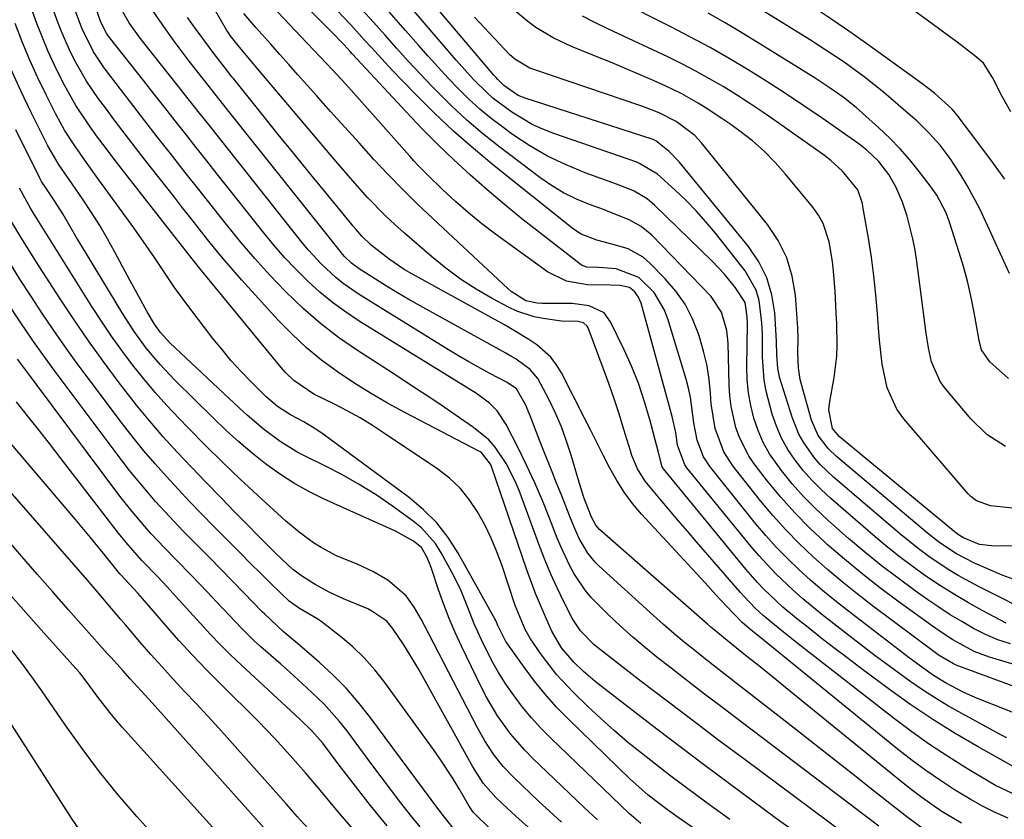
# Model space of a CAD drawing. Units: inches. Extents: x 1870010 to 1875378, y 469795 to 475176.
# Drawn here: x 1873186 to 1873377, y 470859 to 471014 of the extents above; entities that cross this region are included whole.
import ezdxf

# ---------------------------------------------------------------- set-up
doc = ezdxf.new("R2010")
doc.units = ezdxf.units.IN
doc.header["$MEASUREMENT"] = 0
doc.layers.add('7', color=7, linetype='Continuous')
doc.layers.add('8', color=7, linetype='Continuous')

msp = doc.modelspace()

# ---------------------------------------------------------------- linework, layer by layer
at = {"layer": '7', "color": 18}
for points in [[(1873335.93, 470856.17, 1912), (1873332.34, 470858.79, 1912), (1873322.99, 470865.68, 1912), (1873318.46, 470869.05, 1912), (1873313.94, 470872.44, 1912), (1873309.44, 470875.86, 1912), (1873304.96, 470879.3, 1912), (1873298.38, 470884.4, 1912), (1873297.22, 470885.33, 1912), (1873294.97, 470887.26, 1912), (1873293.08, 470889.05, 1912), (1873290.68, 470891.85, 1912), (1873288.85, 470895.05, 1912), (1873287.59, 470897.83, 1912), (1873285.67, 470902.33, 1912), (1873283.98, 470906.92, 1912), (1873277.14, 470926.94, 1912), (1873276.95, 470927.41, 1912), (1873275.12, 470929.71, 1912), (1873274.72, 470929.95, 1912), (1873260.37, 470937.42, 1912), (1873257.01, 470939.25, 1912), (1873253.7, 470941.15, 1912), (1873250.47, 470943.18, 1912), (1873247.28, 470945.29, 1912), (1873244.22, 470947.56, 1912), (1873241.27, 470949.97, 1912), (1873238.5, 470952.57, 1912), (1873235.84, 470955.3, 1912), (1873228.8, 470963.03, 1912), (1873227.08, 470964.97, 1912), (1873225.38, 470966.93, 1912), (1873223.73, 470968.93, 1912), (1873222.11, 470970.96, 1912), (1873220.51, 470973, 1912), (1873218.9, 470975.04, 1912), (1873217.3, 470977.08, 1912), (1873215.7, 470979.12, 1912), (1873210.06, 470986.27, 1912), (1873208.1, 470988.79, 1912), (1873206.16, 470991.31, 1912), (1873204.23, 470993.86, 1912), (1873202.33, 470996.42, 1912), (1873201.01, 470998.19, 1912), (1873198.67, 471001.63, 1912), (1873196.59, 471005.24, 1912), (1873195.65, 471007.1, 1912), (1873193.96, 471010.9, 1912), (1873193.21, 471012.84, 1912), (1873187.85, 471027.54, 1912)], [(1873379.33, 470863, 1924), (1873374.84, 470865.16, 1924), (1873373.4, 470865.99, 1924), (1873369.05, 470868.59, 1924), (1873365.49, 470870.81, 1924), (1873361.99, 470873.12, 1924), (1873358.57, 470875.55, 1924), (1873355.22, 470878.07, 1924), (1873338.63, 470891.01, 1924), (1873337.14, 470892.17, 1924), (1873335.66, 470893.34, 1924), (1873332.71, 470895.7, 1924), (1873329.8, 470898.11, 1924), (1873328.26, 470899.51, 1924), (1873326.09, 470901.75, 1924), (1873325.4, 470902.53, 1924), (1873316.89, 470912.36, 1924), (1873315.12, 470914.43, 1924), (1873313.34, 470916.49, 1924), (1873311.58, 470918.56, 1924), (1873309.81, 470920.64, 1924), (1873306.93, 470924.1, 1924), (1873305.45, 470926.48, 1924), (1873304.35, 470929.08, 1924), (1873304.06, 470929.97, 1924), (1873302.79, 470934.15, 1924), (1873301.86, 470937.13, 1924), (1873300.89, 470940.09, 1924), (1873299.86, 470943.04, 1924), (1873298.79, 470945.98, 1924), (1873295.85, 470953.83, 1924), (1873295.69, 470954.13, 1924), (1873294.95, 470954.77, 1924), (1873293.94, 470955.02, 1924), (1873290.72, 470955.11, 1924), (1873287.16, 470955.61, 1924), (1873285.41, 470955.96, 1924), (1873282.05, 470957.07, 1924), (1873280.44, 470957.83, 1924), (1873277.27, 470959.53, 1924), (1873274.17, 470961.33, 1924), (1873271.16, 470963.26, 1924), (1873268.28, 470965.39, 1924), (1873265.5, 470967.64, 1924), (1873260.27, 470972.16, 1924), (1873258.42, 470973.82, 1924), (1873256.61, 470975.52, 1924), (1873253.15, 470979.09, 1924), (1873249.83, 470982.8, 1924), (1873248.2, 470984.68, 1924), (1873246.58, 470986.57, 1924), (1873231.29, 471004.65, 1924), (1873228.29, 471008.18, 1924), (1873226.5, 471010.46, 1924), (1873226.19, 471010.95, 1924), (1873225.89, 471011.45, 1924), (1873219.11, 471023.24, 1924)], [(1873348.85, 470853.32, 1914), (1873326.28, 470870.12, 1914), (1873321.23, 470873.89, 1914), (1873316.2, 470877.68, 1914), (1873311.19, 470881.49, 1914), (1873306.18, 470885.32, 1914), (1873297.67, 470891.87, 1914), (1873296.95, 470892.45, 1914), (1873294.37, 470895.1, 1914), (1873292.87, 470897.43, 1914), (1873291.11, 470900.89, 1914), (1873289.86, 470903.47, 1914), (1873288.67, 470906.08, 1914), (1873287.56, 470908.73, 1914), (1873286.52, 470911.4, 1914), (1873282.49, 470922.31, 1914), (1873281.76, 470924.09, 1914), (1873280.02, 470927.51, 1914), (1873277.87, 470930.68, 1914), (1873276.61, 470932.1, 1914), (1873273.69, 470934.54, 1914), (1873270.95, 470936.41, 1914), (1873267.97, 470938.42, 1914), (1873264.99, 470940.42, 1914), (1873262, 470942.4, 1914), (1873258.99, 470944.36, 1914), (1873251.19, 470949.41, 1914), (1873247.53, 470951.96, 1914), (1873243.99, 470954.66, 1914), (1873240.63, 470957.59, 1914), (1873237.17, 470960.91, 1914), (1873234.2, 470964.03, 1914), (1873231.3, 470967.22, 1914), (1873228.5, 470970.5, 1914), (1873225.78, 470973.84, 1914), (1873223.06, 470977.29, 1914), (1873220.44, 470980.61, 1914), (1873217.82, 470983.93, 1914), (1873215.2, 470987.25, 1914), (1873212.37, 470990.85, 1914), (1873209.99, 470993.9, 1914), (1873207.63, 470996.96, 1914), (1873205.28, 471000.03, 1914), (1873202.1, 471004.2, 1914), (1873200.02, 471007.3, 1914), (1873197.8, 471011.75, 1914), (1873197.35, 471012.91, 1914), (1873195.17, 471018.85, 1914)], [(1873377.81, 470995.66, 1956), (1873376.09, 470998.66, 1956), (1873374.23, 471002.33, 1956), (1873372.49, 471005.08, 1956), (1873370.83, 471006.49, 1956), (1873367.36, 471009.13, 1956), (1873353.64, 471019.3, 1956)], [(1873376.78, 470930.82, 1948), (1873373.12, 470933.15, 1948), (1873370.01, 470936.17, 1948), (1873364.91, 470942.27, 1948), (1873364.09, 470943.4, 1948), (1873362.42, 470947.2, 1948), (1873361.83, 470949.97, 1948), (1873361.39, 470952.77, 1948), (1873359.57, 470966.65, 1948), (1873359.23, 470968.87, 1948), (1873358.81, 470971.08, 1948), (1873357.67, 470975.43, 1948), (1873356.77, 470978.16, 1948), (1873355.47, 470981.11, 1948), (1873354.12, 470983.49, 1948), (1873352.22, 470986.05, 1948), (1873349.84, 470988.28, 1948), (1873348.12, 470989.59, 1948), (1873341.22, 470994.43, 1948), (1873337.69, 470996.85, 1948), (1873334.13, 470999.23, 1948), (1873330.53, 471001.54, 1948), (1873326.89, 471003.8, 1948), (1873323.21, 471005.99, 1948), (1873319.49, 471008.11, 1948), (1873315.72, 471010.14, 1948), (1873311.92, 471012.11, 1948), (1873301.78, 471017.21, 1948)], [(1873352.22, 470857.3, 1916), (1873325.51, 470877.48, 1916), (1873321.97, 470880.17, 1916), (1873318.44, 470882.87, 1916), (1873314.92, 470885.58, 1916), (1873311.41, 470888.31, 1916), (1873309.51, 470889.79, 1916), (1873306.99, 470891.82, 1916), (1873304.52, 470893.91, 1916), (1873302.11, 470896.08, 1916), (1873299.75, 470898.3, 1916), (1873296.55, 470901.52, 1916), (1873295.32, 470902.98, 1916), (1873293.19, 470906.16, 1916), (1873292.27, 470907.85, 1916), (1873290.62, 470911.32, 1916), (1873289.88, 470913.1, 1916), (1873288.38, 470916.97, 1916), (1873287, 470920.38, 1916), (1873285.55, 470923.77, 1916), (1873284, 470927.11, 1916), (1873282.37, 470930.42, 1916), (1873279.99, 470935.11, 1916), (1873278.24, 470937.71, 1916), (1873276.76, 470939.2, 1916), (1873274.24, 470941.09, 1916), (1873251.51, 470955.14, 1916), (1873248.87, 470956.89, 1916), (1873246.31, 470958.74, 1916), (1873243.88, 470960.75, 1916), (1873241.53, 470962.86, 1916), (1873239.28, 470965.1, 1916), (1873237.11, 470967.4, 1916), (1873235.03, 470969.78, 1916), (1873233.01, 470972.22, 1916), (1873226.05, 470981.02, 1916), (1873224.01, 470983.6, 1916), (1873221.97, 470986.18, 1916), (1873219.93, 470988.75, 1916), (1873217.89, 470991.33, 1916), (1873215.85, 470993.9, 1916), (1873213.82, 470996.48, 1916), (1873211.78, 470999.06, 1916), (1873209.75, 471001.64, 1916), (1873203.13, 471010.06, 1916), (1873202.63, 471010.75, 1916), (1873201.47, 471013.01, 1916), (1873200.53, 471015.6, 1916)], [(1873360.86, 470856.68, 1918), (1873357.65, 470859.06, 1918), (1873351.39, 470864.01, 1918), (1873347.2, 470867.31, 1918), (1873343.02, 470870.6, 1918), (1873338.82, 470873.88, 1918), (1873334.62, 470877.15, 1918), (1873324.8, 470884.79, 1918), (1873322.73, 470886.41, 1918), (1873320.66, 470888.03, 1918), (1873318.6, 470889.65, 1918), (1873316.54, 470891.28, 1918), (1873314.49, 470892.93, 1918), (1873312.48, 470894.61, 1918), (1873310.5, 470896.33, 1918), (1873308.54, 470898.07, 1918), (1873298.01, 470907.66, 1918), (1873297.22, 470908.44, 1918), (1873295.81, 470910.15, 1918), (1873294.12, 470913.03, 1918), (1873293.21, 470915.07, 1918), (1873292.33, 470917.3, 1918), (1873290.62, 470921.6, 1918), (1873289.76, 470923.75, 1918), (1873288.9, 470925.9, 1918), (1873287.15, 470930.22, 1918), (1873285.69, 470934.04, 1918), (1873285.04, 470935.83, 1918), (1873283.79, 470938.85, 1918), (1873281.96, 470942.01, 1918), (1873280.17, 470943.2, 1918), (1873276.84, 470944.96, 1918), (1873272.78, 470947.2, 1918), (1873270.78, 470948.38, 1918), (1873268.8, 470949.58, 1918), (1873251.53, 470960.27, 1918), (1873248.42, 470962.42, 1918), (1873246.96, 470963.6, 1918), (1873244.19, 470966.17, 1918), (1873241.63, 470968.95, 1918), (1873240.42, 470970.4, 1918), (1873226.42, 470988.06, 1918), (1873224.96, 470989.89, 1918), (1873222.04, 470993.57, 1918), (1873220.59, 470995.4, 1918), (1873217.67, 470999.08, 1918), (1873216.21, 471000.92, 1918), (1873214.75, 471002.75, 1918), (1873209.09, 471009.91, 1918), (1873206.96, 471012.91, 1918), (1873205.72, 471015.03, 1918)], [(1873379.42, 470868.2, 1926), (1873371.42, 470872.67, 1926), (1873367.01, 470875.25, 1926), (1873362.67, 470877.94, 1926), (1873358.43, 470880.79, 1926), (1873354.27, 470883.76, 1926), (1873348.52, 470888.04, 1926), (1873346, 470889.93, 1926), (1873343.49, 470891.84, 1926), (1873340.99, 470893.78, 1926), (1873338.52, 470895.74, 1926), (1873336.27, 470897.53, 1926), (1873333.63, 470899.73, 1926), (1873332.35, 470900.87, 1926), (1873329.86, 470903.24, 1926), (1873328.67, 470904.48, 1926), (1873326.41, 470907.06, 1926), (1873310.47, 470926.51, 1926), (1873310.21, 470926.88, 1926), (1873309.54, 470929.69, 1926), (1873307.85, 470936.04, 1926), (1873306.82, 470939.5, 1926), (1873305.67, 470942.92, 1926), (1873304.32, 470946.27, 1926), (1873302.85, 470949.56, 1926), (1873300.23, 470955.01, 1926), (1873298.96, 470956.7, 1926), (1873296.06, 470958.09, 1926), (1873292.75, 470958.53, 1926), (1873286.93, 470958.55, 1926), (1873286, 470958.59, 1926), (1873283.8, 470959.07, 1926), (1873280.96, 470960.88, 1926), (1873280.39, 470961.38, 1926), (1873265.75, 470974.98, 1926), (1873262.83, 470977.77, 1926), (1873259.95, 470980.61, 1926), (1873257.13, 470983.51, 1926), (1873254.37, 470986.46, 1926), (1873251.48, 470989.63, 1926), (1873248.72, 470992.68, 1926), (1873245.96, 470995.75, 1926), (1873243.21, 470998.83, 1926), (1873239.65, 471002.84, 1926), (1873237.89, 471004.81, 1926), (1873236.13, 471006.78, 1926), (1873234.37, 471008.76, 1926), (1873231.48, 471011.98, 1926), (1873229.13, 471014.71, 1926)], [(1873376.98, 470874.39, 1928), (1873375.84, 470874.98, 1928), (1873368.28, 470879.09, 1928), (1873365.7, 470880.55, 1928), (1873363.16, 470882.07, 1928), (1873360.68, 470883.69, 1928), (1873358.23, 470885.37, 1928), (1873354.36, 470888.18, 1928), (1873351.49, 470890.3, 1928), (1873348.64, 470892.46, 1928), (1873345.82, 470894.65, 1928), (1873341.15, 470898.31, 1928), (1873337.45, 470901.34, 1928), (1873335.66, 470902.92, 1928), (1873332.18, 470906.2, 1928), (1873328.92, 470909.69, 1928), (1873327.37, 470911.51, 1928), (1873315.02, 470926.72, 1928), (1873314.62, 470927.28, 1928), (1873313.18, 470931.11, 1928), (1873312.84, 470933.56, 1928), (1873312.18, 470936.66, 1928), (1873306.13, 470958.57, 1928), (1873305.63, 470959.77, 1928), (1873304.83, 470960.87, 1928), (1873303.87, 470961.6, 1928), (1873302.09, 470962.05, 1928), (1873300.21, 470962.11, 1928), (1873295.72, 470962.12, 1928), (1873291.65, 470962.87, 1928), (1873288, 470964.69, 1928), (1873277.95, 470971.96, 1928), (1873275.28, 470973.98, 1928), (1873272.68, 470976.07, 1928), (1873270.17, 470978.27, 1928), (1873267.72, 470980.55, 1928), (1873264.67, 470983.52, 1928), (1873262.96, 470985.25, 1928), (1873262.13, 470986.14, 1928), (1873261.31, 470987.05, 1928), (1873249.96, 470999.85, 1928), (1873248.77, 471001.18, 1928), (1873246.36, 471003.8, 1928), (1873245.13, 471005.1, 1928), (1873242.67, 471007.68, 1928), (1873241.44, 471008.97, 1928), (1873240.21, 471010.26, 1928), (1873234.62, 471016.12, 1928)], [(1873381.23, 470883.27, 1932), (1873367.17, 470888.49, 1932), (1873366.67, 470888.7, 1932), (1873363.88, 470890.34, 1932), (1873363.44, 470890.66, 1932), (1873350.96, 470899.99, 1932), (1873348.01, 470902.26, 1932), (1873345.1, 470904.59, 1932), (1873342.25, 470906.99, 1932), (1873339.45, 470909.45, 1932), (1873336.75, 470912.02, 1932), (1873334.15, 470914.66, 1932), (1873331.67, 470917.44, 1932), (1873329.29, 470920.3, 1932), (1873323.92, 470927.07, 1932), (1873322.16, 470929.77, 1932), (1873320.5, 470934.3, 1932), (1873319.73, 470939.1, 1932), (1873319.59, 470941.18, 1932), (1873319.31, 470943.83, 1932), (1873318.91, 470946.46, 1932), (1873318.32, 470949.05, 1932), (1873317.6, 470951.62, 1932), (1873317.28, 470952.64, 1932), (1873316.11, 470955.59, 1932), (1873314.68, 470958.38, 1932), (1873312.87, 470960.93, 1932), (1873310.81, 470963.34, 1932), (1873307.81, 470966.37, 1932), (1873306.51, 470967.48, 1932), (1873303.6, 470969.12, 1932), (1873300.74, 470969.95, 1932), (1873297.56, 470970.81, 1932), (1873294.51, 470971.97, 1932), (1873293.59, 470972.53, 1932), (1873292.7, 470973.16, 1932), (1873277.64, 470985.22, 1932), (1873273.66, 470988.53, 1932), (1873269.78, 470991.94, 1932), (1873266.03, 470995.49, 1932), (1873262.37, 470999.15, 1932), (1873257.92, 471003.75, 1932), (1873256.56, 471005.19, 1932), (1873253.88, 471008.1, 1932), (1873252.57, 471009.57, 1932), (1873249.91, 471012.5, 1932), (1873247.17, 471015.35, 1932)], [(1873380.54, 470887.94, 1934), (1873373.63, 470890.03, 1934), (1873370.68, 470891.12, 1934), (1873366.53, 470893.36, 1934), (1873363.88, 470895.09, 1934), (1873362.59, 470896, 1934), (1873355.87, 470900.88, 1934), (1873352.36, 470903.51, 1934), (1873348.9, 470906.21, 1934), (1873345.53, 470909.01, 1934), (1873342.21, 470911.87, 1934), (1873341.71, 470912.32, 1934), (1873338.76, 470915.09, 1934), (1873335.92, 470917.97, 1934), (1873333.24, 470920.99, 1934), (1873330.66, 470924.12, 1934), (1873328.25, 470927.21, 1934), (1873327.07, 470928.92, 1934), (1873325.19, 470932.59, 1934), (1873324.49, 470934.54, 1934), (1873323.58, 470938.6, 1934), (1873323.34, 470940.67, 1934), (1873323.2, 470942.75, 1934), (1873323, 470950.85, 1934), (1873322.76, 470953.31, 1934), (1873321.74, 470956.85, 1934), (1873319.71, 470959.87, 1934), (1873308.2, 470971.75, 1934), (1873306.17, 470973.46, 1934), (1873303.85, 470974.74, 1934), (1873300.11, 470976.25, 1934), (1873298.84, 470976.72, 1934), (1873296.15, 470977.69, 1934), (1873293.6, 470978.74, 1934), (1873291.12, 470979.94, 1934), (1873288.77, 470981.36, 1934), (1873286.5, 470982.93, 1934), (1873278.53, 470988.98, 1934), (1873275.4, 470991.49, 1934), (1873272.34, 470994.08, 1934), (1873269.41, 470996.81, 1934), (1873266.56, 470999.64, 1934), (1873265.66, 471000.57, 1934), (1873263.33, 471003.02, 1934), (1873261.03, 471005.48, 1934), (1873258.77, 471007.98, 1934), (1873256.52, 471010.5, 1934), (1873254.28, 471013.02, 1934), (1873252.01, 471015.51, 1934)], [(1873377.69, 470892.57, 1936), (1873375.24, 470893.39, 1936), (1873372.86, 470894.42, 1936), (1873370.53, 470895.59, 1936), (1873368.27, 470896.9, 1936), (1873366.04, 470898.25, 1936), (1873363.85, 470899.68, 1936), (1873361.69, 470901.15, 1936), (1873359.24, 470902.87, 1936), (1873355.92, 470905.29, 1936), (1873352.66, 470907.78, 1936), (1873349.48, 470910.37, 1936), (1873346.35, 470913.03, 1936), (1873342.3, 470916.59, 1936), (1873339.9, 470918.83, 1936), (1873337.59, 470921.15, 1936), (1873335.43, 470923.61, 1936), (1873333.36, 470926.16, 1936), (1873331.04, 470929.43, 1936), (1873329.79, 470931.61, 1936), (1873328.8, 470933.91, 1936), (1873327.97, 470936.3, 1936), (1873327.39, 470938.77, 1936), (1873326.95, 470941.25, 1936), (1873326.72, 470943.77, 1936), (1873326.64, 470946.3, 1936), (1873326.75, 470954.52, 1936), (1873326.72, 470955.96, 1936), (1873326.27, 470958.75, 1936), (1873324.41, 470961.57, 1936), (1873322.27, 470964.24, 1936), (1873319.91, 470966.72, 1936), (1873308.76, 470977.57, 1936), (1873307.28, 470978.81, 1936), (1873304.78, 470980.27, 1936), (1873302.11, 470981.4, 1936), (1873295.33, 470983.85, 1936), (1873291.62, 470985.37, 1936), (1873288.02, 470987.09, 1936), (1873284.58, 470989.1, 1936), (1873281.24, 470991.3, 1936), (1873279.36, 470992.66, 1936), (1873277.09, 470994.39, 1936), (1873274.88, 470996.2, 1936), (1873272.78, 470998.13, 1936), (1873270.74, 471000.14, 1936), (1873268.77, 471002.21, 1936), (1873266.82, 471004.31, 1936), (1873264.9, 471006.44, 1936), (1873263.01, 471008.58, 1936), (1873260.5, 471011.45, 1936), (1873257.34, 471015.04, 1936)], [(1873376.87, 470896.63, 1938), (1873372.36, 470899.02, 1938), (1873369.58, 470900.56, 1938), (1873366.84, 470902.15, 1938), (1873364.16, 470903.84, 1938), (1873361.51, 470905.59, 1938), (1873358.92, 470907.43, 1938), (1873356.38, 470909.32, 1938), (1873353.9, 470911.3, 1938), (1873351.47, 470913.34, 1938), (1873342.87, 470920.77, 1938), (1873341.01, 470922.49, 1938), (1873339.23, 470924.28, 1938), (1873337.57, 470926.19, 1938), (1873336, 470928.17, 1938), (1873334.6, 470930.27, 1938), (1873333.37, 470932.44, 1938), (1873332.37, 470934.74, 1938), (1873331.54, 470937.12, 1938), (1873330.35, 470941.55, 1938), (1873329.96, 470943.71, 1938), (1873329.69, 470948.12, 1938), (1873329.64, 470952.56, 1938), (1873329.53, 470954.77, 1938), (1873329.01, 470959.1, 1938), (1873328.41, 470961.14, 1938), (1873326.28, 470964.86, 1938), (1873320.54, 470972.16, 1938), (1873318.71, 470974.37, 1938), (1873316.81, 470976.51, 1938), (1873314.8, 470978.54, 1938), (1873312.72, 470980.51, 1938), (1873309.31, 470983.57, 1938), (1873305.85, 470985.68, 1938), (1873305.3, 470985.88, 1938), (1873289.25, 470991.46, 1938), (1873287.11, 470992.3, 1938), (1873285.03, 470993.24, 1938), (1873281.1, 470995.57, 1938), (1873277.41, 470998.3, 1938), (1873276.15, 470999.44, 1938), (1873273.75, 471001.87, 1938), (1873272.59, 471003.13, 1938), (1873270.33, 471005.69, 1938), (1873261.77, 471015.62, 1938)], [(1873389.19, 470911.68, 1944), (1873374.61, 470911.5, 1944), (1873371.73, 470911.87, 1944), (1873368.58, 470913.11, 1944), (1873367.43, 470913.87, 1944), (1873367.07, 470914.15, 1944), (1873366.71, 470914.44, 1944), (1873344.54, 470932.79, 1944), (1873343.23, 470934.29, 1944), (1873342.54, 470937.92, 1944), (1873342.69, 470939.57, 1944), (1873343.54, 470944.22, 1944), (1873344.06, 470948.36, 1944), (1873344.14, 470950.44, 1944), (1873344.04, 470954.62, 1944), (1873343.94, 470956.71, 1944), (1873343.72, 470960.89, 1944), (1873343.45, 470964.76, 1944), (1873343.24, 470966.66, 1944), (1873342.61, 470970.45, 1944), (1873341.43, 470974.01, 1944), (1873340.5, 470975.64, 1944), (1873339.41, 470977.19, 1944), (1873334.14, 470983.6, 1944), (1873332.12, 470985.87, 1944), (1873329.99, 470988.03, 1944), (1873327.7, 470990.02, 1944), (1873325.3, 470991.89, 1944), (1873323.3, 470993.33, 1944), (1873321.81, 470994.37, 1944), (1873318.77, 470996.38, 1944), (1873317.22, 470997.34, 1944), (1873314.05, 470999.12, 1944), (1873310.77, 471000.71, 1944), (1873308.68, 471001.64, 1944), (1873305.96, 471002.83, 1944), (1873303.24, 471004.01, 1944), (1873300.5, 471005.15, 1944), (1873297.76, 471006.28, 1944), (1873292.62, 471008.35, 1944), (1873289.08, 471010, 1944), (1873285.74, 471012.02, 1944), (1873284.16, 471013.17, 1944), (1873281.15, 471015.66, 1944)], [(1873377.5, 470964.33, 1952), (1873372.87, 470974.5, 1952), (1873371.75, 470976.84, 1952), (1873370.57, 470979.14, 1952), (1873369.3, 470981.4, 1952), (1873367.97, 470983.62, 1952), (1873366.04, 470986.61, 1952), (1873364.08, 470989.2, 1952), (1873361.9, 470991.62, 1952), (1873359.57, 470993.89, 1952), (1873358.35, 470994.97, 1952), (1873353.11, 470999.48, 1952), (1873349.38, 471002.47, 1952), (1873345.49, 471005.26, 1952), (1873342.15, 471007.51, 1952), (1873339.89, 471008.97, 1952), (1873338.75, 471009.68, 1952), (1873329.14, 471015.63, 1952)], [(1873376.6, 470982.59, 1954), (1873374.43, 470985.68, 1954), (1873372.19, 470988.72, 1954), (1873367.37, 470995.03, 1954), (1873366.41, 470996.16, 1954), (1873363.02, 470999.25, 1954), (1873360.56, 471001.16, 1954), (1873353.13, 471006.54, 1954), (1873349.88, 471008.86, 1954), (1873346.6, 471011.15, 1954), (1873343.3, 471013.39, 1954), (1873339.98, 471015.61, 1954)], [(1873316.03, 470857.1, 1908), (1873313.33, 470858.97, 1908), (1873311.25, 470860.45, 1908), (1873307.5, 470863.31, 1908), (1873303.97, 470866.43, 1908), (1873292.08, 470877.98, 1908), (1873289.76, 470880.36, 1908), (1873287.54, 470882.82, 1908), (1873285.45, 470885.4, 1908), (1873283.46, 470888.05, 1908), (1873280.24, 470892.59, 1908), (1873279.93, 470893.04, 1908), (1873278.4, 470896.12, 1908), (1873277.97, 470897.11, 1908), (1873277.8, 470897.43, 1908), (1873270.69, 470910.16, 1908), (1873268.72, 470913.19, 1908), (1873266.53, 470916.03, 1908), (1873263.99, 470918.56, 1908), (1873261.23, 470920.88, 1908), (1873244.5, 470933.22, 1908), (1873243.3, 470934.06, 1908), (1873240.8, 470935.61, 1908), (1873238.19, 470936.99, 1908), (1873235.7, 470938.55, 1908), (1873233.48, 470940.48, 1908), (1873230.56, 470943.38, 1908), (1873228.62, 470945.39, 1908), (1873226.73, 470947.45, 1908), (1873224.93, 470949.59, 1908), (1873223.18, 470951.77, 1908), (1873218.49, 470957.89, 1908), (1873215.73, 470961.64, 1908), (1873214.41, 470963.56, 1908), (1873211.84, 470967.44, 1908), (1873209.2, 470971.28, 1908), (1873207.85, 470973.17, 1908), (1873200.57, 470983.19, 1908), (1873198.46, 470986.12, 1908), (1873196.38, 470989.06, 1908), (1873194.43, 470992.09, 1908), (1873192.7, 470995.24, 1908), (1873190.89, 470998.82, 1908), (1873189.24, 471002.24, 1908), (1873187.67, 471005.7, 1908), (1873186.22, 471009.22, 1908), (1873184.85, 471012.76, 1908)], [(1873377.25, 470858.8, 1922), (1873374.74, 470859.94, 1922), (1873372.28, 470861.15, 1922), (1873369.87, 470862.49, 1922), (1873367.51, 470863.91, 1922), (1873366.67, 470864.44, 1922), (1873363.95, 470866.23, 1922), (1873361.28, 470868.08, 1922), (1873358.67, 470870.02, 1922), (1873356.11, 470872.03, 1922), (1873328.99, 470894.02, 1922), (1873327.47, 470895.25, 1922), (1873325.7, 470896.73, 1922), (1873322.79, 470899.78, 1922), (1873320.65, 470902.09, 1922), (1873319.59, 470903.25, 1922), (1873318.52, 470904.4, 1922), (1873306.22, 470917.73, 1922), (1873304.47, 470919.8, 1922), (1873302.84, 470921.96, 1922), (1873301.41, 470924.24, 1922), (1873300.09, 470926.62, 1922), (1873298.88, 470929.05, 1922), (1873297.65, 470931.48, 1922), (1873296.42, 470933.91, 1922), (1873295.18, 470936.34, 1922), (1873290.68, 470945.12, 1922), (1873289.73, 470946.67, 1922), (1873288.65, 470948.11, 1922), (1873285.95, 470950.5, 1922), (1873284.41, 470951.53, 1922), (1873281.26, 470953.46, 1922), (1873279.66, 470954.38, 1922), (1873261.72, 470964.26, 1922), (1873260.21, 470965.15, 1922), (1873257.31, 470967.09, 1922), (1873253.86, 470969.82, 1922), (1873252.04, 470971.59, 1922), (1873250.92, 470972.85, 1922), (1873250.37, 470973.5, 1922), (1873249.83, 470974.15, 1922), (1873244.86, 470980.2, 1922), (1873241.84, 470983.89, 1922), (1873238.83, 470987.58, 1922), (1873235.84, 470991.28, 1922), (1873232.85, 470994.99, 1922), (1873227.14, 471002.09, 1922), (1873226.85, 471002.46, 1922), (1873225.39, 471004.29, 1922), (1873222.96, 471007.46, 1922), (1873222.49, 471008.1, 1922), (1873219.9, 471011.59, 1922), (1873218.25, 471013.94, 1922)], [(1873378.25, 470905.13, 1942), (1873376.07, 470905.93, 1942), (1873370.72, 470908.24, 1942), (1873367.12, 470910.1, 1942), (1873363.77, 470912.37, 1942), (1873361.65, 470914.04, 1942), (1873343.99, 470928.88, 1942), (1873342.42, 470930.38, 1942), (1873340.46, 470932.99, 1942), (1873339.18, 470935.96, 1942), (1873337.15, 470943.07, 1942), (1873336.96, 470943.81, 1942), (1873336.64, 470946.09, 1942), (1873336.5, 470949.06, 1942), (1873336.58, 470951.69, 1942), (1873336.52, 470953.84, 1942), (1873336.05, 470960.12, 1942), (1873335.42, 470963.84, 1942), (1873334.37, 470967.4, 1942), (1873332.7, 470970.71, 1942), (1873330.61, 470973.85, 1942), (1873317.85, 470989.66, 1942), (1873316.52, 470991.1, 1942), (1873312.91, 470993.81, 1942), (1873309.64, 470995.49, 1942), (1873307, 470996.53, 1942), (1873306.1, 470996.84, 1942), (1873285.18, 471003.91, 1942), (1873284.55, 471004.15, 1942), (1873281.65, 471005.86, 1942), (1873281.15, 471006.31, 1942), (1873280.66, 471006.79, 1942), (1873273.87, 471014.03, 1942)], [(1873378.73, 470918.81, 1946), (1873373.85, 470919.34, 1946), (1873371.16, 470920.29, 1946), (1873370.02, 470921.13, 1946), (1873369.52, 470921.64, 1946), (1873357.07, 470936.17, 1946), (1873355.71, 470938.05, 1946), (1873353.79, 470942.18, 1946), (1873352.87, 470946.77, 1946), (1873352.33, 470951.46, 1946), (1873352.14, 470953.82, 1946), (1873351.95, 470956.52, 1946), (1873351.65, 470960.2, 1946), (1873351.26, 470963.87, 1946), (1873350.76, 470967.52, 1946), (1873350.19, 470971.16, 1946), (1873349.13, 470977.32, 1946), (1873349.02, 470977.88, 1946), (1873348.14, 470980.54, 1946), (1873345.17, 470984.14, 1946), (1873342.89, 470986.24, 1946), (1873341.66, 470987.19, 1946), (1873332.24, 470993.87, 1946), (1873329.73, 470995.6, 1946), (1873327.2, 470997.3, 1946), (1873324.63, 470998.94, 1946), (1873322.04, 471000.55, 1946), (1873319.4, 471002.08, 1946), (1873316.74, 471003.56, 1946), (1873314.03, 471004.95, 1946), (1873311.29, 471006.29, 1946), (1873300.76, 471011.21, 1946), (1873299.56, 471011.78, 1946), (1873297.15, 471012.95, 1946), (1873294.78, 471014.17, 1946)], [(1873306.1, 470857.82, 1906), (1873304.28, 470859.35, 1906), (1873303.85, 470859.76, 1906), (1873288.63, 470874.32, 1906), (1873286.72, 470876.25, 1906), (1873284.88, 470878.24, 1906), (1873283.16, 470880.34, 1906), (1873281.51, 470882.5, 1906), (1873279.93, 470884.8, 1906), (1873278.52, 470887.03, 1906), (1873277.23, 470889.33, 1906), (1873275.19, 470893.35, 1906), (1873273.79, 470896.47, 1906), (1873272.56, 470899.66, 1906), (1873271.29, 470902.84, 1906), (1873269.78, 470905.9, 1906), (1873267.39, 470910.26, 1906), (1873266.28, 470912.01, 1906), (1873263.58, 470915.06, 1906), (1873261.98, 470916.38, 1906), (1873257.97, 470919.26, 1906), (1873254.78, 470921.44, 1906), (1873251.52, 470923.49, 1906), (1873248.15, 470925.38, 1906), (1873244.72, 470927.15, 1906), (1873241.43, 470928.74, 1906), (1873239.63, 470929.68, 1906), (1873236.17, 470931.81, 1906), (1873232.92, 470934.25, 1906), (1873229.81, 470936.89, 1906), (1873228.3, 470938.26, 1906), (1873214.82, 470950.93, 1906), (1873212.99, 470952.89, 1906), (1873211.83, 470954.52, 1906), (1873210.45, 470956.91, 1906), (1873208.78, 470959.9, 1906), (1873207.15, 470962.91, 1906), (1873204.19, 470968.47, 1906), (1873202.74, 470971.07, 1906), (1873201.24, 470973.63, 1906), (1873199.65, 470976.15, 1906), (1873198, 470978.62, 1906), (1873195.86, 470981.73, 1906), (1873193.39, 470985.33, 1906), (1873191.18, 470989.09, 1906), (1873187.97, 470995.52, 1906), (1873185.94, 470999.75, 1906), (1873184.01, 471004.01, 1906)], [(1873297.72, 470858.52, 1904), (1873295.07, 470860.95, 1904), (1873285.09, 470870.47, 1904), (1873283.6, 470871.98, 1904), (1873280.81, 470875.18, 1904), (1873278.33, 470878.63, 1904), (1873276.16, 470882.28, 1904), (1873275.18, 470884.17, 1904), (1873271.32, 470892.12, 1904), (1873270.09, 470894.79, 1904), (1873268.93, 470897.5, 1904), (1873267.88, 470900.25, 1904), (1873266.91, 470903.03, 1904), (1873265.54, 470907.19, 1904), (1873265.29, 470907.91, 1904), (1873264.7, 470909.31, 1904), (1873263.56, 470911.25, 1904), (1873262.01, 470912.48, 1904), (1873258.52, 470914.45, 1904), (1873244.74, 470920.64, 1904), (1873241.75, 470922.11, 1904), (1873238.85, 470923.72, 1904), (1873236.06, 470925.52, 1904), (1873233.36, 470927.47, 1904), (1873230.75, 470929.56, 1904), (1873228.2, 470931.71, 1904), (1873225.73, 470933.95, 1904), (1873223.32, 470936.26, 1904), (1873215.75, 470943.75, 1904), (1873212.94, 470946.7, 1904), (1873210.32, 470949.83, 1904), (1873207.9, 470953.1, 1904), (1873205.68, 470956.53, 1904), (1873197.57, 470969.94, 1904), (1873196.81, 470971.22, 1904), (1873195.3, 470973.77, 1904), (1873194.08, 470975.89, 1904), (1873192.49, 470978.45, 1904), (1873190.79, 470980.94, 1904), (1873189.98, 470982.19, 1904), (1873189.63, 470982.84, 1904), (1873185, 470992.18, 1904)], [(1873290.7, 470858.08, 1902), (1873288.47, 470860.09, 1902), (1873286.28, 470862.14, 1902), (1873281.55, 470866.64, 1902), (1873279.44, 470868.85, 1902), (1873277.54, 470871.25, 1902), (1873275.85, 470873.8, 1902), (1873274.35, 470876.47, 1902), (1873264.18, 470896.17, 1902), (1873263.54, 470897.37, 1902), (1873262.17, 470899.71, 1902), (1873260.63, 470901.93, 1902), (1873257.08, 470904.94, 1902), (1873254.16, 470906.61, 1902), (1873251.09, 470908.01, 1902), (1873247.14, 470909.67, 1902), (1873244.11, 470911.28, 1902), (1873242.65, 470912.19, 1902), (1873239.86, 470914.22, 1902), (1873237.23, 470916.44, 1902), (1873231.85, 470921.35, 1902), (1873228.4, 470924.55, 1902), (1873225, 470927.79, 1902), (1873221.65, 470931.09, 1902), (1873218.35, 470934.43, 1902), (1873216.61, 470936.23, 1902), (1873214.26, 470938.75, 1902), (1873211.96, 470941.32, 1902), (1873209.75, 470943.96, 1902), (1873207.6, 470946.66, 1902), (1873205.54, 470949.42, 1902), (1873203.53, 470952.22, 1902), (1873201.6, 470955.08, 1902), (1873199.73, 470957.97, 1902), (1873189.02, 470975.02, 1902), (1873188.61, 470975.68, 1902), (1873187.82, 470976.99, 1902), (1873185.66, 470980.87, 1902)], [(1873277.16, 470856.51, 1898), (1873273.57, 470859.99, 1898), (1873272.83, 470861.14, 1898), (1873270.89, 470864.5, 1898), (1873269.72, 470866.45, 1898), (1873267.23, 470870.27, 1898), (1873265.92, 470872.14, 1898), (1873256.47, 470885.13, 1898), (1873254.54, 470887.56, 1898), (1873252.49, 470889.87, 1898), (1873250.25, 470892.01, 1898), (1873247.89, 470894.02, 1898), (1873244.08, 470896.99, 1898), (1873243.52, 470897.4, 1898), (1873239.93, 470899.43, 1898), (1873237.94, 470900.89, 1898), (1873234.42, 470904.31, 1898), (1873232.45, 470906.25, 1898), (1873230.48, 470908.19, 1898), (1873228.52, 470910.15, 1898), (1873226.57, 470912.11, 1898), (1873223.36, 470915.35, 1898), (1873221.03, 470917.73, 1898), (1873218.72, 470920.13, 1898), (1873216.43, 470922.55, 1898), (1873214.17, 470924.99, 1898), (1873211.95, 470927.48, 1898), (1873209.79, 470930, 1898), (1873207.7, 470932.59, 1898), (1873205.65, 470935.22, 1898), (1873199, 470944.04, 1898), (1873196.69, 470947.17, 1898), (1873194.41, 470950.32, 1898), (1873192.19, 470953.51, 1898), (1873190.01, 470956.73, 1898), (1873187.85, 470960.02, 1898), (1873185.77, 470963.25, 1898), (1873183.74, 470966.52, 1898)], [(1873270.28, 470856.2, 1896), (1873268.04, 470859, 1896), (1873266.96, 470860.44, 1896), (1873253.55, 470878.45, 1896), (1873251.31, 470881.27, 1896), (1873248.96, 470883.98, 1896), (1873246.44, 470886.53, 1896), (1873243.8, 470888.98, 1896), (1873239.92, 470892.36, 1896), (1873236.77, 470895.02, 1896), (1873233.15, 470898.41, 1896), (1873232.74, 470898.83, 1896), (1873229.18, 470902.5, 1896), (1873226.98, 470904.75, 1896), (1873224.79, 470906.99, 1896), (1873222.58, 470909.23, 1896), (1873220.37, 470911.46, 1896), (1873217.43, 470914.45, 1896), (1873215.61, 470916.34, 1896), (1873213.83, 470918.26, 1896), (1873212.06, 470920.19, 1896), (1873210.34, 470922.17, 1896), (1873208.65, 470924.17, 1896), (1873207.01, 470926.21, 1896), (1873205.41, 470928.29, 1896), (1873192.39, 470945.63, 1896), (1873191.03, 470947.47, 1896), (1873188.37, 470951.18, 1896), (1873185.79, 470954.96, 1896), (1873183.31, 470958.79, 1896)], [(1873263.3, 470857.12, 1894), (1873261.42, 470859.44, 1894), (1873259.59, 470861.81, 1894), (1873257.77, 470864.19, 1894), (1873255.97, 470866.58, 1894), (1873254.17, 470868.98, 1894), (1873249.09, 470875.79, 1894), (1873247.68, 470877.57, 1894), (1873244.66, 470880.95, 1894), (1873241.37, 470884.09, 1894), (1873238, 470887.15, 1894), (1873236.3, 470888.66, 1894), (1873232.46, 470892.04, 1894), (1873231.18, 470893.2, 1894), (1873228.69, 470895.62, 1894), (1873226.3, 470898.13, 1894), (1873223.93, 470900.66, 1894), (1873222.11, 470902.61, 1894), (1873219.08, 470905.8, 1894), (1873216, 470908.94, 1894), (1873213.81, 470911.17, 1894), (1873211.22, 470913.94, 1894), (1873209.95, 470915.35, 1894), (1873207.5, 470918.24, 1894), (1873205.16, 470921.23, 1894), (1873185.73, 470947.19, 1894), (1873185.31, 470947.75, 1894)], [(1873256.9, 470857.36, 1892), (1873253.69, 470861.31, 1892), (1873249.44, 470866.78, 1892), (1873247.44, 470869.38, 1892), (1873244.46, 470873.33, 1892), (1873242.33, 470875.77, 1892), (1873239.99, 470878.01, 1892), (1873228.7, 470888.48, 1892), (1873226.65, 470890.43, 1892), (1873224.63, 470892.42, 1892), (1873222.66, 470894.46, 1892), (1873220.73, 470896.54, 1892), (1873218.68, 470898.8, 1892), (1873216.04, 470901.72, 1892), (1873214.27, 470903.66, 1892), (1873212.47, 470905.57, 1892), (1873209.38, 470908.74, 1892), (1873206.33, 470912.22, 1892), (1873204.88, 470914.04, 1892), (1873193.59, 470928.69, 1892), (1873191.49, 470931.4, 1892), (1873189.37, 470934.09, 1892), (1873187.24, 470936.78, 1892), (1873185.09, 470939.45, 1892)], [(1873241.63, 470856.85, 1888), (1873239.52, 470859.18, 1888), (1873237.42, 470861.52, 1888), (1873235.33, 470863.87, 1888), (1873226.45, 470873.85, 1888), (1873224.29, 470876.26, 1888), (1873222.11, 470878.66, 1888), (1873219.91, 470881.03, 1888), (1873217.69, 470883.39, 1888), (1873215.49, 470885.76, 1888), (1873213.3, 470888.15, 1888), (1873211.15, 470890.56, 1888), (1873209.02, 470893, 1888), (1873206.28, 470896.2, 1888), (1873205.35, 470897.29, 1888), (1873203.5, 470899.47, 1888), (1873200.72, 470902.74, 1888), (1873198.84, 470904.91, 1888), (1873177.61, 470929.19, 1888)], [(1873236.46, 470853.12, 1886), (1873211.37, 470881.17, 1886), (1873210.67, 470881.95, 1886), (1873209.27, 470883.5, 1886), (1873207.15, 470885.81, 1886), (1873205.69, 470887.42, 1886), (1873203.5, 470889.86, 1886), (1873202.77, 470890.67, 1886), (1873198.16, 470895.84, 1886), (1873195.13, 470899.25, 1886), (1873192.12, 470902.66, 1886), (1873189.12, 470906.09, 1886), (1873186.13, 470909.53, 1886), (1873175.53, 470921.76, 1886)], [(1873230.33, 470849.06, 1884), (1873205.58, 470876.47, 1884), (1873204.36, 470877.86, 1884), (1873203.18, 470879.27, 1884), (1873200.93, 470882.2, 1884), (1873198.41, 470885.63, 1884), (1873197.36, 470886.98, 1884), (1873196.62, 470887.84, 1884), (1873190.39, 470894.76, 1884), (1873186.91, 470898.66, 1884), (1873183.46, 470902.57, 1884)], [(1873212.38, 470854.79, 1882), (1873208.45, 470859.17, 1882), (1873204.77, 470863.44, 1882), (1873201.2, 470867.8, 1882), (1873197.8, 470872.3, 1882), (1873194.52, 470876.89, 1882), (1873189.99, 470883.47, 1882), (1873188.1, 470886.18, 1882), (1873186.17, 470888.85, 1882), (1873184.15, 470891.47, 1882)]]:
    msp.add_polyline3d(points, dxfattribs=at)
at = {"layer": '8', "color": 18}
for points in [[(1873323.34, 470858.6, 1910), (1873319.42, 470861.42, 1910), (1873317.2, 470863.04, 1910), (1873314.42, 470865.09, 1910), (1873311.66, 470867.16, 1910), (1873308.92, 470869.26, 1910), (1873306.2, 470871.39, 1910), (1873303.52, 470873.57, 1910), (1873300.89, 470875.8, 1910), (1873298.33, 470878.11, 1910), (1873295.82, 470880.48, 1910), (1873293.01, 470883.2, 1910), (1873289.74, 470886.69, 1910), (1873286.81, 470890.48, 1910), (1873284.68, 470893.57, 1910), (1873283.66, 470895.38, 1910), (1873282.03, 470899.22, 1910), (1873281.69, 470900.21, 1910), (1873279.2, 470907.69, 1910), (1873278.2, 470910.4, 1910), (1873277.1, 470913.06, 1910), (1873275.83, 470915.65, 1910), (1873274.45, 470918.19, 1910), (1873272.85, 470920.56, 1910), (1873271.05, 470922.75, 1910), (1873268.98, 470924.68, 1910), (1873266.73, 470926.44, 1910), (1873256.44, 470933.37, 1910), (1873254.07, 470934.9, 1910), (1873251.67, 470936.36, 1910), (1873249.2, 470937.71, 1910), (1873246.7, 470939, 1910), (1873242.71, 470940.99, 1910), (1873238.86, 470943.63, 1910), (1873237.18, 470945.25, 1910), (1873236.41, 470946.13, 1910), (1873220.64, 470965.33, 1910), (1873218.45, 470968.07, 1910), (1873216.83, 470970.14, 1910), (1873216.29, 470970.83, 1910), (1873205.37, 470984.76, 1910), (1873203.84, 470986.74, 1910), (1873202.32, 470988.73, 1910), (1873200.83, 470990.74, 1910), (1873199.36, 470992.76, 1910), (1873196.6, 470996.92, 1910), (1873194.16, 471001.28, 1910), (1873192.47, 471004.69, 1910), (1873191.25, 471007.36, 1910), (1873190.12, 471010.06, 1910), (1873189.07, 471012.8, 1910), (1873180.58, 471036.17, 1910)], [(1873381.78, 470877.87, 1930), (1873371.34, 470882.01, 1930), (1873368.69, 470883.16, 1930), (1873365.28, 470884.95, 1930), (1873362.82, 470886.46, 1930), (1873360.7, 470887.94, 1930), (1873357.85, 470890.05, 1930), (1873346.05, 470899.13, 1930), (1873343.65, 470901.02, 1930), (1873341.28, 470902.96, 1930), (1873338.96, 470904.96, 1930), (1873336.68, 470907.01, 1930), (1873334.48, 470909.12, 1930), (1873332.34, 470911.31, 1930), (1873330.3, 470913.58, 1930), (1873328.33, 470915.93, 1930), (1873319.51, 470926.91, 1930), (1873318.24, 470928.82, 1930), (1873317, 470932.04, 1930), (1873316.37, 470935.44, 1930), (1873315.72, 470940.36, 1930), (1873315.31, 470942.13, 1930), (1873314.84, 470943.89, 1930), (1873311.32, 470955.57, 1930), (1873310.62, 470957.39, 1930), (1873308.65, 470960.67, 1930), (1873305.69, 470963.58, 1930), (1873301.28, 470965.22, 1930), (1873297.97, 470965.48, 1930), (1873295.64, 470965.54, 1930), (1873294.59, 470965.98, 1930), (1873294.27, 470966.2, 1930), (1873286.43, 470972.26, 1930), (1873283.02, 470974.96, 1930), (1873279.65, 470977.71, 1930), (1873276.34, 470980.53, 1930), (1873273.07, 470983.4, 1930), (1873269.87, 470986.34, 1930), (1873266.73, 470989.35, 1930), (1873263.67, 470992.44, 1930), (1873260.67, 470995.59, 1930), (1873250.16, 471006.92, 1930), (1873249.77, 471007.35, 1930), (1873248.61, 471008.64, 1930), (1873245.84, 471011.47, 1930), (1873243.86, 471013.45, 1930), (1873235.73, 471021.62, 1930)], [(1873383.35, 470897.76, 1940), (1873371.54, 470903.71, 1940), (1873367.58, 470905.85, 1940), (1873365.65, 470907.02, 1940), (1873361.9, 470909.52, 1940), (1873360.08, 470910.85, 1940), (1873356.57, 470913.67, 1940), (1873343.44, 470924.87, 1940), (1873340.84, 470927.36, 1940), (1873339.67, 470928.72, 1940), (1873337.59, 470931.64, 1940), (1873336.71, 470933.2, 1940), (1873335.38, 470936.52, 1940), (1873332.98, 470944.28, 1940), (1873332.6, 470945.98, 1940), (1873332.46, 470948.59, 1940), (1873332.36, 470951.22, 1940), (1873332.02, 470956.71, 1940), (1873331.47, 470960.19, 1940), (1873330.51, 470963.52, 1940), (1873328.94, 470966.61, 1940), (1873326.97, 470969.55, 1940), (1873313.49, 470985.97, 1940), (1873311.6, 470987.97, 1940), (1873309, 470990.07, 1940), (1873308.45, 470990.3, 1940), (1873283.66, 470998.33, 1940), (1873282.33, 470998.85, 1940), (1873279.51, 471000.75, 1940), (1873278.36, 471001.94, 1940), (1873277.99, 471002.36, 1940), (1873277.63, 471002.77, 1940), (1873261.7, 471021.54, 1940)], [(1873368.24, 470857.85, 1920), (1873364.3, 470860.2, 1920), (1873360.53, 470862.82, 1920), (1873358.7, 470864.2, 1920), (1873356.89, 470865.62, 1920), (1873334.17, 470884.09, 1920), (1873332.29, 470885.62, 1920), (1873328.54, 470888.65, 1920), (1873326.65, 470890.17, 1920), (1873323.54, 470892.67, 1920), (1873320.3, 470895.3, 1920), (1873319.66, 470895.84, 1920), (1873319.03, 470896.39, 1920), (1873298.1, 470914.77, 1920), (1873297.38, 470915.56, 1920), (1873296.52, 470917.14, 1920), (1873295.07, 470920.97, 1920), (1873294.5, 470922.63, 1920), (1873294.24, 470923.47, 1920), (1873293.98, 470924.32, 1920), (1873292.58, 470929.12, 1920), (1873291.68, 470931.89, 1920), (1873290.69, 470934.61, 1920), (1873289.54, 470937.28, 1920), (1873288.3, 470939.9, 1920), (1873286.12, 470944.01, 1920), (1873284.67, 470945.72, 1920), (1873281.9, 470947.74, 1920), (1873280.92, 470948.33, 1920), (1873279.92, 470948.91, 1920), (1873263.33, 470958.07, 1920), (1873261.14, 470959.31, 1920), (1873258.96, 470960.58, 1920), (1873256.81, 470961.89, 1920), (1873254.68, 470963.22, 1920), (1873251.48, 470965.27, 1920), (1873250, 470966.37, 1920), (1873248.66, 470967.66, 1920), (1873248.25, 470968.12, 1920), (1873247.86, 470968.6, 1920), (1873226.78, 470995.08, 1920), (1873225.03, 470997.28, 1920), (1873222.41, 471000.58, 1920), (1873219.8, 471003.9, 1920), (1873218.57, 471005.49, 1920), (1873215.66, 471009.34, 1920), (1873212.88, 471013.28, 1920), (1873208.73, 471019.34, 1920)], [(1873377.31, 470943.97, 1950), (1873373.73, 470947.22, 1950), (1873372.1, 470949.58, 1950), (1873371.64, 470951.32, 1950), (1873371.56, 470951.77, 1950), (1873370.67, 470956.78, 1950), (1873370.08, 470959.71, 1950), (1873369.42, 470962.63, 1950), (1873368.65, 470965.52, 1950), (1873367.79, 470968.39, 1950), (1873365.91, 470974.28, 1950), (1873365.24, 470976.08, 1950), (1873363.46, 470979.49, 1950), (1873362.35, 470981.07, 1950), (1873360.02, 470984.12, 1950), (1873358.21, 470986.35, 1950), (1873356.32, 470988.51, 1950), (1873354.31, 470990.57, 1950), (1873352.23, 470992.55, 1950), (1873349.05, 470995.41, 1950), (1873347.82, 470996.48, 1950), (1873345.26, 470998.5, 1950), (1873342.6, 471000.39, 1950), (1873339.88, 471002.18, 1950), (1873338.5, 471003.05, 1950), (1873328.84, 471009.04, 1950), (1873325.63, 471010.99, 1950), (1873322.4, 471012.92, 1950), (1873319.13, 471014.79, 1950)], [(1873285.43, 470856.04, 1900), (1873281.85, 470859.19, 1900), (1873280.1, 470860.81, 1900), (1873278.01, 470862.8, 1900), (1873275.56, 470865.62, 1900), (1873273.55, 470868.78, 1900), (1873263.06, 470887.6, 1900), (1873262.12, 470889.23, 1900), (1873260.13, 470892.43, 1900), (1873257.95, 470895.66, 1900), (1873256.84, 470896.99, 1900), (1873253.99, 470898.96, 1900), (1873253.21, 470899.35, 1900), (1873252.41, 470899.71, 1900), (1873248.47, 470901.34, 1900), (1873245.68, 470902.62, 1900), (1873243, 470904.11, 1900), (1873240.51, 470905.65, 1900), (1873238.66, 470907.03, 1900), (1873235.27, 470910.17, 1900), (1873234.45, 470910.99, 1900), (1873227.42, 470918.13, 1900), (1873224.61, 470921.01, 1900), (1873221.81, 470923.91, 1900), (1873219.03, 470926.82, 1900), (1873216.26, 470929.74, 1900), (1873213.55, 470932.72, 1900), (1873210.91, 470935.74, 1900), (1873208.36, 470938.85, 1900), (1873205.88, 470942.02, 1900), (1873204.82, 470943.4, 1900), (1873201.91, 470947.33, 1900), (1873199.05, 470951.3, 1900), (1873196.29, 470955.34, 1900), (1873193.58, 470959.42, 1900), (1873189.46, 470965.81, 1900), (1873188.21, 470967.76, 1900), (1873185.77, 470971.71, 1900), (1873183.84, 470974.96, 1900)], [(1873251.17, 470855.74, 1890), (1873247.77, 470859.65, 1890), (1873244, 470864.16, 1890), (1873241.1, 470867.59, 1890), (1873238.15, 470870.99, 1890), (1873235.13, 470874.31, 1890), (1873231.99, 470877.53, 1890), (1873224.64, 470884.82, 1890), (1873221.9, 470887.59, 1890), (1873219.22, 470890.4, 1890), (1873216.59, 470893.27, 1890), (1873214.01, 470896.18, 1890), (1873209.53, 470901.37, 1890), (1873208.62, 470902.42, 1890), (1873206.26, 470904.93, 1890), (1873205.16, 470906.18, 1890), (1873204.63, 470906.82, 1890), (1873202.31, 470909.71, 1890), (1873199.44, 470913.23, 1890), (1873196.51, 470916.71, 1890), (1873179.6, 470936.48, 1890)], [(1873198.61, 470854.7, 1880), (1873195.87, 470858.63, 1880), (1873180.38, 470882.72, 1880)]]:
    msp.add_polyline3d(points, dxfattribs=at)

doc.saveas('drawing.dxf')
